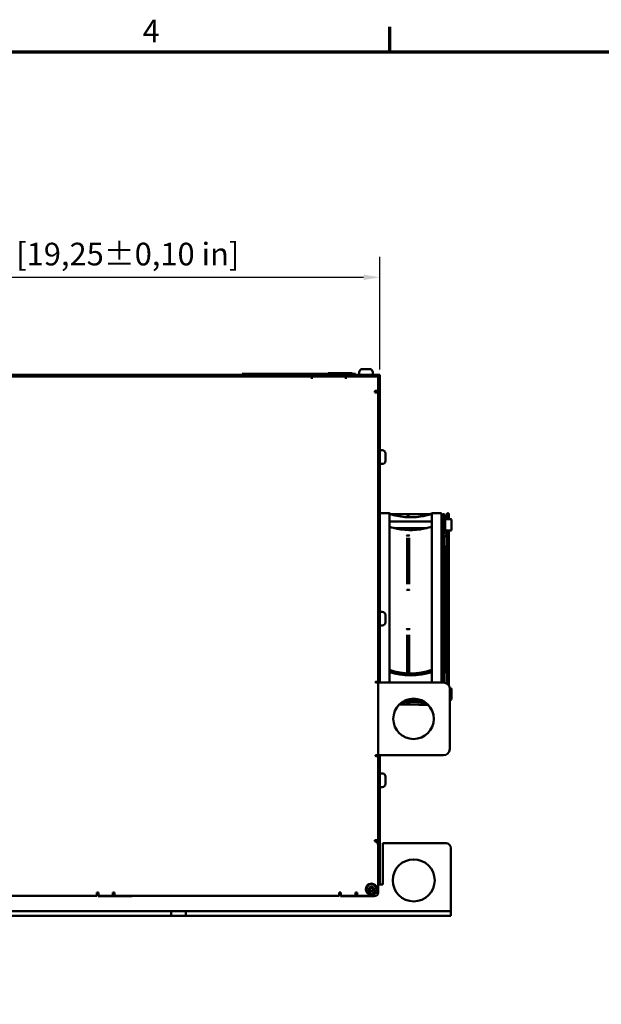
# Model space of a CAD drawing. Units: millimetres. Extents: x 0 to 2376, y 0 to 1680.
# Drawn here: x 1256 to 1616, y 1051 to 1660 of the extents above; entities that cross this region are included whole.
import ezdxf

# ---------------------------------------------------------------- set-up
doc = ezdxf.new("R2010")
doc.units = ezdxf.units.MM
doc.header["$LTSCALE"] = 4
for name, color, linetype, lineweight in [('Bemaßung (ISO)', 7, 'Continuous', 25), ('Rahmen (ISO)', 7, 'Continuous', 70), ('Sichtbar (ISO)', 7, 'Continuous', 50)]:
    doc.layers.add(name, color=color, linetype=linetype, lineweight=lineweight)
doc.styles.add('Notiztext (DIN)', font='isocpeur.ttf')
doc.dimstyles.new('Standard (DIN)', dxfattribs={"dimscale": 4, "dimtxt": 3.5, "dimasz": 2.5, "dimexe": 3.175, "dimexo": 0.8, "dimgap": 0.8, "dimtad": 1, "dimrnd": 1e-08, "dimzin": 0, "dimtxsty": 'Notiztext (DIN)', "dimcen": 0.09, "dimdle": 10, "dimclrd": 256, "dimclre": 256, "dimclrt": 256, "dimadec": 0, "dimazin": 0, "dimtol": 1, "dimtfac": 1, "dimtmove": 0, "dimatfit": 3, "dimfxl": 1, "dimtolj": 1, "dimtzin": 0, "dimlwd": -1, "dimlwe": -1, "dimarcsym": 0})

# ---------------------------------------------------------------- blocks, each defined once
blk = doc.blocks.new('Ränder Standardrahmen')
at = {"layer": 'Rahmen (ISO)'}
blk.add_line((371.25, 410), (371.25, 413.9), dxfattribs=at)
at = {"layer": 'Rahmen (ISO)', "flags": 128}
blk.add_lwpolyline([(10, 10), (10, 410), (584, 410), (584, 10), (10, 10)], dxfattribs=at)
at = {"layer": 'Rahmen (ISO)', "insert": (333.03, 410.4), "char_height": 3.5, "attachment_point": 7, "style": 'Notiztext (DIN)'}
blk.add_mtext('4', dxfattribs=at)
blk = doc.blocks.new('*D7')
at = {"layer": 'Bemaßung (ISO)', "transparency": 16777216}
for p, q in [((989.79, 1443.42), (989.79, 1513.21)), ((1478.79, 1443.42), (1478.79, 1513.21)), ((999.79, 1500.51), (1468.79, 1500.51))]:
    blk.add_line(p, q, dxfattribs=at)
for points in [[(999.79, 1502.18), (999.79, 1498.84), (989.79, 1500.51)], [(1468.79, 1502.18), (1468.79, 1498.84), (1478.79, 1500.51)]]:
    blk.add_solid(points, dxfattribs=at)
at = {"layer": 'Defpoints', "color": 0, "transparency": 16777216}
for p in [(1478.79, 1500.51), (989.79, 1440.22), (1478.79, 1440.22)]:
    blk.add_point(p, dxfattribs=at)
at = {"layer": 'Bemaßung (ISO)', "transparency": 16777216, "insert": (1116.69, 1521.91), "char_height": 14, "attachment_point": 1, "style": 'Notiztext (DIN)'}
blk.add_mtext('\\A1;489,0±2,5 mm [19,25%%p0,10 in]', dxfattribs=at)

msp = doc.modelspace()

# ---------------------------------------------------------------- linework, layer by layer
at = {"layer": 'Sichtbar (ISO)'}
for p, q in [((1435.69, 1440.22), (1234.69, 1440.22)), ((1244.29, 1439.22), (1435.69, 1439.22)), ((1393.79, 1440.72), (1463.79, 1440.72)), ((1393.79, 1440.22), (1393.79, 1440.72)), ((1435.69, 1440.22), (1436.19, 1440.22)), ((1436.16, 1439.22), (1435.69, 1439.22)), ((1436.16, 1439.22), (1436.79, 1439.22)), ((1436.19, 1439.22), (1436.19, 1440.22)), ((1436.19, 1440.22), (1437.19, 1440.22)), ((1436.79, 1439.22), (1436.79, 1439.1)), ((1436.79, 1439.22), (1437.19, 1439.22)), ((1436.97, 1439.1), (1436.79, 1439.1)), ((1436.79, 1437.62), (1436.79, 1438.72)), ((1437.19, 1440.22), (1446.19, 1440.22)), ((1437.19, 1440.22), (1437.19, 1439.21)), ((1437.29, 1439.22), (1457.29, 1439.22)), ((1446.19, 1440.22), (1447.19, 1440.22)), ((1446.19, 1439.22), (1446.19, 1440.22)), ((1446.79, 1441.22), (1461.79, 1441.22)), ((1446.79, 1440.72), (1446.79, 1441.22)), ((1447.19, 1440.22), (1447.69, 1440.22)), ((1447.19, 1440.22), (1447.19, 1439.22)), ((1475.79, 1440.22), (1447.69, 1440.22)), ((1457.29, 1439.22), (1475.79, 1439.22)), ((1457.79, 1439.1), (1457.61, 1439.1)), ((1457.79, 1439.1), (1457.79, 1439.22)), ((1457.79, 1437.62), (1457.79, 1438.72)), ((1461.79, 1440.72), (1461.79, 1441.22)), ((1463.79, 1440.22), (1463.79, 1440.72)), ((1466.04, 1441.72), (1466.04, 1440.22)), ((1468.04, 1443.72), (1468.1, 1443.72)), ((1468.1, 1443.72), (1469.65, 1443.72)), ((1469.65, 1443.72), (1470.81, 1443.72)), ((1470.81, 1443.72), (1471.84, 1443.72)), ((1471.84, 1443.72), (1472.54, 1443.72)), ((1474.54, 1441.72), (1474.54, 1440.22)), ((1475.79, 1440.22), (1478.79, 1440.22)), ((1477.19, 1439.22), (1475.79, 1439.22)), ((1477.19, 1439.22), (1477.79, 1439.22)), ((1477.79, 1439.22), (1477.79, 1437.62)), ((1478.51, 1439.22), (1477.79, 1439.22)), ((1478.79, 1439.22), (1478.51, 1439.22)), ((1478.79, 1439.22), (1478.79, 1440.22)), ((1478.79, 1439.22), (1478.79, 1437.22)), ((1477.79, 1437.62), (1477.79, 1430.22)), ((1478.79, 1253.22), (1478.79, 1437.22)), ((1476.19, 1430.22), (1477.79, 1430.22)), ((1476.19, 1429.22), (1477.79, 1429.22)), ((1477.79, 1430.22), (1477.79, 1253.22)), ((1480.29, 1393.47), (1478.79, 1393.47)), ((1482.29, 1391.47), (1482.29, 1391.4)), ((1482.29, 1391.4), (1482.29, 1389.86)), ((1482.29, 1389.86), (1482.29, 1387.67)), ((1480.29, 1384.97), (1478.79, 1384.97)), ((1482.29, 1387.67), (1482.29, 1386.97)), ((1484.79, 1354.43), (1479.09, 1354.43)), ((1484.79, 1354.43), (1484.79, 1347.43)), ((1484.99, 1354.03), (1484.99, 1354.03)), ((1502.63, 1353.83), (1485.61, 1353.83)), ((1502.71, 1353.84), (1503.01, 1353.92)), ((1510.73, 1354.03), (1510.73, 1354.03)), ((1510.94, 1354.43), (1510.94, 1347.43)), ((1516.94, 1354.43), (1510.94, 1354.43)), ((1516.94, 1354.43), (1516.94, 1347.43)), ((1517.73, 1353.33), (1517.73, 1350.98)), ((1518.93, 1351.83), (1518.93, 1353.33)), ((1520.34, 1353.83), (1520.34, 1350.83)), ((1521.54, 1350.83), (1521.54, 1353.83)), ((1510.94, 1349.33), (1484.79, 1349.33)), ((1484.79, 1249.72), (1484.79, 1347.43)), ((1495.51, 1352.56), (1497.17, 1352.56)), ((1495.74, 1351.95), (1495.74, 1351.95)), ((1496.94, 1352.04), (1496.94, 1352)), ((1496.94, 1351.91), (1496.94, 1351.91)), ((1510.94, 1249.72), (1510.94, 1347.43)), ((1516.94, 1249.72), (1516.94, 1347.43)), ((1518.44, 1342.83), (1518.44, 1351.83)), ((1519.24, 1351.83), (1518.44, 1351.83)), ((1519.24, 1342.83), (1519.24, 1351.83)), ((1522.84, 1350.83), (1519.24, 1350.83)), ((1523.24, 1350.43), (1523.24, 1344.23)), ((1484.99, 1346.11), (1484.99, 1346.11)), ((1487.33, 1345.33), (1487.33, 1345.33)), ((1508.07, 1345.33), (1487.65, 1345.33)), ((1510.73, 1346.11), (1510.73, 1346.11)), ((1517.13, 1341), (1519.13, 1340.3)), ((1517.73, 1340.79), (1517.73, 1318.3)), ((1518.44, 1342.83), (1518.44, 1341.93)), ((1519.24, 1342.83), (1518.44, 1342.83)), ((1518.44, 1342.13), (1520.25, 1341.49)), ((1518.93, 1341.96), (1518.93, 1342.83)), ((1518.94, 1341.95), (1518.94, 1342.83)), ((1522.84, 1343.83), (1519.24, 1343.83)), ((1520.44, 1341.22), (1520.44, 1343.83)), ((1520.44, 1341.22), (1520.44, 1334.71)), ((1521.54, 1247.9), (1521.54, 1343.83)), ((1495.74, 1339.26), (1495.74, 1327.63)), ((1496.94, 1339.26), (1496.94, 1327.63)), ((1518.93, 1318.3), (1518.93, 1340.37)), ((1518.94, 1340.36), (1518.94, 1303.42)), ((1520.34, 1334.2), (1520.34, 1255.66)), ((1495.74, 1327.63), (1495.74, 1310.54)), ((1496.94, 1327.63), (1496.94, 1310.54)), ((1517.73, 1318.3), (1517.73, 1271.57)), ((1518.93, 1318.3), (1518.93, 1271.57)), ((1497.17, 1307.1), (1495.51, 1307.1)), ((1480.29, 1293.47), (1478.79, 1293.47)), ((1482.29, 1291.47), (1482.29, 1291.4)), ((1482.29, 1291.4), (1482.29, 1289.86)), ((1482.29, 1289.86), (1482.29, 1287.67)), ((1482.29, 1287.67), (1482.29, 1286.97)), ((1518.94, 1286.45), (1518.94, 1249.65)), ((1480.29, 1284.97), (1478.79, 1284.97)), ((1495.51, 1282.76), (1497.17, 1282.76)), ((1495.74, 1279.32), (1495.74, 1262.23)), ((1496.94, 1279.32), (1496.94, 1262.23)), ((1517.73, 1271.57), (1517.73, 1249.72)), ((1518.93, 1249.65), (1518.93, 1271.57)), ((1495.74, 1262.23), (1495.74, 1255.43)), ((1496.94, 1262.23), (1496.94, 1255.38)), ((1477.79, 1250.22), (1476.34, 1250.22)), ((1476.34, 1249.72), (1477.54, 1249.72)), ((1477.54, 1249.72), (1518.19, 1249.72)), ((1477.67, 1250.22), (1477.67, 1250.18)), ((1477.79, 1251.79), (1477.79, 1253.22)), ((1477.79, 1250.22), (1477.79, 1251.79)), ((1477.79, 1251.22), (1478.79, 1251.22)), ((1477.79, 1249.72), (1477.79, 1250.22)), ((1477.79, 1204.97), (1477.79, 1249.47)), ((1478.79, 1253.22), (1478.79, 1251.22)), ((1478.79, 1251.22), (1478.79, 1249.72)), ((1520.44, 1255.15), (1520.44, 1249.02)), ((1522.84, 1246.03), (1522.17, 1246.03)), ((1522.19, 1245.72), (1522.19, 1208.38)), ((1523.24, 1245.63), (1523.24, 1239.43)), ((1497.17, 1237.3), (1495.51, 1237.3)), ((1522.84, 1239.03), (1522.19, 1239.03)), ((1502.63, 1236.03), (1490.83, 1236.03)), ((1502.71, 1236.02), (1503.01, 1235.94)), ((1476.34, 1204.72), (1477.54, 1204.72)), ((1476.34, 1204.22), (1477.79, 1204.22)), ((1518.19, 1204.72), (1477.54, 1204.72)), ((1477.67, 1204.25), (1477.67, 1204.22)), ((1477.79, 1204.22), (1477.79, 1204.72)), ((1477.79, 1202.64), (1477.79, 1204.22)), ((1478.79, 1203.22), (1477.79, 1203.22)), ((1477.79, 1201.22), (1477.79, 1202.64)), ((1477.79, 1201.22), (1477.79, 1155.22)), ((1478.79, 1204.72), (1478.79, 1203.22)), ((1478.79, 1203.22), (1478.79, 1201.22)), ((1478.79, 1155.22), (1478.79, 1201.22)), ((1480.29, 1193.47), (1478.79, 1193.47)), ((1482.29, 1191.47), (1482.29, 1191.4)), ((1482.29, 1191.4), (1482.29, 1189.86)), ((1482.29, 1189.86), (1482.29, 1187.67)), ((1480.29, 1184.97), (1478.79, 1184.97)), ((1482.29, 1187.67), (1482.29, 1186.97)), ((1477.79, 1152.22), (1476.19, 1152.22)), ((1476.79, 1152.22), (1476.79, 1150.98)), ((1477.79, 1153.79), (1477.79, 1155.22)), ((1477.79, 1152.22), (1477.79, 1153.79)), ((1477.79, 1153.22), (1478.79, 1153.22)), ((1477.79, 1149.25), (1477.79, 1152.22)), ((1478.79, 1155.22), (1478.79, 1153.22)), ((1478.79, 1153.22), (1478.79, 1124.72)), ((1477.79, 1149.25), (1477.79, 1119.57)), ((1519.79, 1150.22), (1480.79, 1150.22)), ((1480.79, 1150.22), (1480.79, 1124.72)), ((1522.79, 1147.22), (1522.79, 1110.22)), ((1472.09, 1122.63), (1473.59, 1123.5)), ((1472.09, 1120.9), (1472.09, 1122.63)), ((1473.59, 1123.5), (1475.09, 1122.63)), ((1475.09, 1122.63), (1475.09, 1120.9)), ((1480.79, 1124.72), (1477.79, 1124.72)), ((1303.79, 1117.57), (1164.79, 1117.57)), ((1303.79, 1117.57), (1303.79, 1119.67)), ((1303.79, 1119.67), (1304.79, 1119.67)), ((1304.59, 1119.07), (1304.79, 1119.07)), ((1304.59, 1117.37), (1304.59, 1119.07)), ((1304.59, 1118.57), (1304.79, 1118.57)), ((1304.59, 1117.57), (1304.79, 1117.57)), ((1325.59, 1117.37), (1304.59, 1117.37)), ((1304.79, 1119.67), (1304.79, 1119.17)), ((1304.79, 1119.17), (1304.79, 1117.57)), ((1313.79, 1117.57), (1304.79, 1117.57)), ((1313.79, 1119.17), (1313.79, 1119.67)), ((1313.79, 1119.67), (1314.79, 1119.67)), ((1313.79, 1117.57), (1313.79, 1119.17)), ((1313.79, 1119.07), (1314.79, 1119.07)), ((1314.79, 1119.67), (1314.79, 1117.57)), ((1453.79, 1117.57), (1314.79, 1117.57)), ((1325.59, 1117.57), (1325.59, 1117.37)), ((1453.79, 1119.67), (1454.79, 1119.67)), ((1453.79, 1117.57), (1453.79, 1119.67)), ((1454.59, 1117.37), (1454.59, 1119.07)), ((1454.59, 1119.07), (1454.79, 1119.07)), ((1454.59, 1118.57), (1454.79, 1118.57)), ((1454.79, 1117.57), (1454.59, 1117.57)), ((1475.59, 1117.37), (1454.59, 1117.37)), ((1454.79, 1119.67), (1454.79, 1119.17)), ((1454.79, 1119.17), (1454.79, 1117.57)), ((1463.79, 1117.57), (1454.79, 1117.57)), ((1463.79, 1119.17), (1463.79, 1119.67)), ((1463.79, 1119.67), (1464.79, 1119.67)), ((1463.79, 1117.57), (1463.79, 1119.17)), ((1463.79, 1119.07), (1464.79, 1119.07)), ((1464.79, 1119.67), (1464.79, 1117.57)), ((1475.79, 1117.57), (1464.79, 1117.57)), ((1473.59, 1120.03), (1472.09, 1120.9)), ((1475.09, 1120.9), (1473.59, 1120.03)), ((1475.59, 1117.57), (1475.59, 1117.37)), ((1522.79, 1108.22), (1522.79, 1110.22)), ((1118.79, 1108.22), (1349.79, 1108.22)), ((1118.79, 1105.22), (1349.79, 1105.22)), ((1349.79, 1105.22), (1349.79, 1108.22)), ((1349.79, 1108.22), (1358.79, 1108.22)), ((1358.79, 1105.22), (1349.79, 1105.22)), ((1358.79, 1108.22), (1358.79, 1105.22)), ((1358.79, 1108.22), (1519.79, 1108.22)), ((1358.79, 1105.22), (1519.79, 1105.22)), ((1519.79, 1108.22), (1522.79, 1108.22)), ((1522.79, 1105.22), (1519.79, 1105.22)), ((1522.79, 1105.22), (1522.79, 1108.22))]:
    msp.add_line(p, q, dxfattribs=at)
for centre, radius in [((1499.69, 1227.22), 12.5), ((1499.79, 1127.22), 13), ((1473.59, 1121.77), 3.5), ((1473.59, 1121.77), 3.1), ((1473.59, 1121.77), 1)]:
    msp.add_circle(centre, radius, dxfattribs=at)
for centre, radius, start, end in [((1437.29, 1438.72), 0.5, 90, 180), ((1457.29, 1438.72), 0.5, 0, 90), ((1468.04, 1441.72), 2, 90, 180), ((1472.54, 1441.72), 2, 0, 90), ((1476.19, 1429.72), 0.5, 90, 270), ((1480.29, 1391.47), 2, 0, 90), ((1480.29, 1386.97), 2, 270, 0), ((1479.09, 1354.13), 0.3, 90, 180), ((1502.63, 1354.13), 0.3, 270, 285), ((1520.94, 1353.83), 0.6, 0, 180), ((1517.69, 1350.23), 0.75, 0, 180), ((1522.84, 1350.43), 0.4, 0, 90), ((1522.84, 1344.23), 0.4, 270, 0), ((1480.29, 1291.47), 2, 0, 90), ((1480.29, 1286.97), 2, 270, 0), ((1476.34, 1249.97), 0.25, 126.8699, 270), ((1477.54, 1249.47), 0.25, 0, 90), ((1477.54, 1249.97), 0.25, 0, 57.79441), ((1518.19, 1245.72), 4, 0, 90), ((1522.84, 1245.63), 0.4, 0, 90), ((1522.84, 1239.43), 0.4, 270, 0), ((1502.63, 1235.73), 0.3, 75, 90), ((1518.2, 1208.72), 4, 269.79249, 355.12213), ((1476.34, 1204.47), 0.25, 90, 233.1301), ((1477.54, 1204.97), 0.25, 270, 0), ((1477.54, 1204.47), 0.25, 302.20559, 0), ((1480.29, 1191.47), 2, 0, 90), ((1480.29, 1186.97), 2, 270, 0), ((1476.19, 1151.72), 0.5, 90, 260.7931), ((1475.79, 1149.25), 2, 0, 80.7931), ((1519.79, 1147.22), 3, 0, 90), ((1475.79, 1119.57), 2, 270, 0)]:
    msp.add_arc(centre, radius, start, end, dxfattribs=at)
for centre, major_axis, ratio, start_param, end_param in [((1497.86, 1373.32), (-30, 0), 0.707107, 1.120362, 1.165241), ((1497.86, 1373.32), (-30, 0), 0.707107, 1.988138, 2.021231), ((1517.69, 1341.6), (-0.701, -0.495), 0.540182, 5.918321, 7.489118), ((1517.69, 1341.6), (-0.701, -0.495), 0.540182, 1.205932, 2.776729), ((1519.69, 1340.89), (-0.701, -0.495), 0.540182, 1.205932, 3.506456), ((1519.69, 1340.89), (-0.701, -0.495), 0.540182, 0.364864, 1.205932), ((1519.69, 1303.42), (-0.75, 0), 0.707107, 0, 2.619278), ((1519.69, 1286.45), (-0.75, 0), 0.707107, 3.663907, 6.283185), ((1497.86, 1276.59), (30, 0), 0.707107, 4.261425, 5.163353), ((1497.86, 1275.31), (30, 0), 0.707107, 4.261425, 5.163353), ((1497.86, 1216.54), (30, 0), 0.707107, 1.223524, 1.752376), ((1497.86, 1217.81), (30, 0), 0.707107, 1.317954, 1.653374)]:
    msp.add_ellipse(centre, major_axis=major_axis, ratio=ratio, start_param=start_param, end_param=end_param, dxfattribs=at)
for points, knots in [([(1484.79, 1354.32), (1484.79, 1354.29), (1484.79, 1354.25), (1484.81, 1354.19), (1484.83, 1354.16), (1484.87, 1354.11), (1484.89, 1354.09), (1484.94, 1354.06), (1484.96, 1354.04), (1484.99, 1354.03)], [0, 0, 0, 0, 0.00972872, 0.00972872, 0.01927479, 0.01927479, 0.02884145, 0.02884145, 0.03727449, 0.03727449, 0.03727449, 0.03727449]), ([(1484.99, 1354.03), (1487.92, 1353.05), (1491.11, 1352.41), (1497.49, 1351.87), (1500.75, 1351.97), (1506.23, 1352.76), (1508.55, 1353.3), (1510.73, 1354.03)], [0, 0, 0, 0, 0.971873, 0.971873, 1.926336, 1.926336, 2.650347, 2.650347, 2.650347, 2.650347]), ([(1503.01, 1353.92), (1503.02, 1353.93), (1503.03, 1353.93), (1503.05, 1353.93), (1503.06, 1353.93), (1503.07, 1353.93), (1503.07, 1353.93), (1503.08, 1353.93), (1503.08, 1353.93), (1503.08, 1353.93), (1503.08, 1353.93), (1503.08, 1353.93), (1503.08, 1353.93), (1503.09, 1353.93), (1503.09, 1353.93), (1503.09, 1353.93), (1503.09, 1353.93), (1503.09, 1353.93), (1503.09, 1353.93), (1503.09, 1353.93), (1503.09, 1353.93), (1503.09, 1353.93)], [0.000109157, 0.000109157, 0.000109157, 0.000109157, 0.003890473, 0.003890473, 0.005866185, 0.005866185, 0.006857951, 0.006857951, 0.007354326, 0.007354326, 0.007602575, 0.007602575, 0.007726707, 0.007726707, 0.007788774, 0.007788774, 0.007819808, 0.007819808, 0.007835325, 0.007835325, 0.007865346, 0.007865346, 0.007865346, 0.007865346]), ([(1510.42, 1353.93), (1508.36, 1353.93), (1506.59, 1353.93), (1505.3, 1353.93), (1503.89, 1353.93), (1503.09, 1353.93), (1503.09, 1353.93), (1503.09, 1353.93), (1503.09, 1353.93), (1503.09, 1353.93)], [5.276487, 5.276487, 5.276487, 5.276487, 20.525063, 20.525063, 20.525063, 37.391651, 37.391651, 37.391651, 37.392621, 37.392621, 37.392621, 37.392621]), ([(1510.73, 1354.03), (1510.76, 1354.04), (1510.79, 1354.06), (1510.84, 1354.1), (1510.87, 1354.12), (1510.9, 1354.17), (1510.92, 1354.2), (1510.93, 1354.26), (1510.94, 1354.29), (1510.94, 1354.32)], [0, 0, 0, 0, 0.00972854, 0.00972854, 0.01927439, 0.01927439, 0.02884105, 0.02884105, 0.03727382, 0.03727382, 0.03727382, 0.03727382]), ([(1517.73, 1353.33), (1517.73, 1353.33), (1517.73, 1353.33), (1517.73, 1353.38), (1517.73, 1353.42), (1517.75, 1353.5), (1517.76, 1353.54), (1517.81, 1353.65), (1517.85, 1353.71), (1517.97, 1353.82), (1518.03, 1353.86), (1518.17, 1353.92), (1518.25, 1353.93), (1518.33, 1353.93)], [-0.09532369, -0.09532369, -0.09532369, -0.09532369, -0.09497104, -0.09497104, -0.08247898, -0.08247898, -0.07000522, -0.07000522, -0.04630755, -0.04630755, -0.02304566, -0.02304566, 0, 0, 0, 0]), ([(1518.33, 1353.93), (1518.4, 1353.93), (1518.48, 1353.92), (1518.62, 1353.86), (1518.69, 1353.82), (1518.8, 1353.71), (1518.84, 1353.65), (1518.89, 1353.54), (1518.91, 1353.5), (1518.92, 1353.42), (1518.93, 1353.38), (1518.93, 1353.33), (1518.93, 1353.33), (1518.93, 1353.33)], [-0.09503375, -0.09503375, -0.09503375, -0.09503375, -0.07197287, -0.07197287, -0.04869562, -0.04869562, -0.02498231, -0.02498231, -0.01250031, -0.01250031, 0, 0, 0.00035288, 0.00035288, 0.00035288, 0.00035288]), ([(1495.51, 1352.56), (1495.49, 1352.56), (1495.48, 1352.56), (1495.46, 1352.56), (1495.45, 1352.56), (1495.45, 1352.56), (1495.45, 1352.56), (1495.44, 1352.56), (1495.44, 1352.56), (1495.44, 1352.56), (1495.44, 1352.56), (1495.44, 1352.56), (1495.44, 1352.56), (1495.44, 1352.56)], [-0.000977073, -0.000977073, -0.000977073, -0.000977073, -0.000485369, -0.000485369, -0.000255316, -0.000255316, -0.000146028, -0.000146028, -0.000091048, -0.000091048, 0, 0, 0.00003212, 0.00003212, 0.00003212, 0.00003212]), ([(1497.17, 1352.56), (1497.18, 1352.56), (1497.2, 1352.56), (1497.21, 1352.56), (1497.22, 1352.56), (1497.23, 1352.56), (1497.23, 1352.56), (1497.23, 1352.56), (1497.23, 1352.56), (1497.24, 1352.56), (1497.24, 1352.56), (1497.24, 1352.56), (1497.24, 1352.56), (1497.24, 1352.56)], [0.000001, 0.000001, 0.000001, 0.000001, 0.004774392, 0.004774392, 0.007007665, 0.007007665, 0.008068593, 0.008068593, 0.008602321, 0.008602321, 0.009489843, 0.009489843, 0.00981574, 0.00981574, 0.00981574, 0.00981574]), ([(1484.79, 1346.4), (1484.79, 1346.37), (1484.79, 1346.33), (1484.81, 1346.27), (1484.83, 1346.24), (1484.87, 1346.19), (1484.89, 1346.17), (1484.94, 1346.14), (1484.96, 1346.12), (1484.99, 1346.11)], [0, 0, 0, 0, 0.0097286, 0.0097286, 0.01927467, 0.01927467, 0.02884132, 0.02884132, 0.03727449, 0.03727449, 0.03727449, 0.03727449]), ([(1484.99, 1346.11), (1487.92, 1345.13), (1491.11, 1344.49), (1497.49, 1343.95), (1500.75, 1344.05), (1506.23, 1344.84), (1508.55, 1345.38), (1510.73, 1346.11)], [0, 0, 0, 0, 0.971872, 0.971872, 1.926336, 1.926336, 2.650348, 2.650348, 2.650348, 2.650348]), ([(1510.73, 1346.11), (1510.76, 1346.12), (1510.79, 1346.14), (1510.84, 1346.18), (1510.87, 1346.2), (1510.9, 1346.26), (1510.92, 1346.28), (1510.93, 1346.34), (1510.94, 1346.37), (1510.94, 1346.4)], [0, 0, 0, 0, 0.00972854, 0.00972854, 0.01927439, 0.01927439, 0.02884105, 0.02884105, 0.03727381, 0.03727381, 0.03727381, 0.03727381]), ([(1495.56, 1340.68), (1495.53, 1340.68), (1495.51, 1340.68), (1495.48, 1340.67), (1495.47, 1340.67), (1495.46, 1340.66), (1495.45, 1340.66), (1495.45, 1340.66), (1495.44, 1340.65), (1495.44, 1340.65), (1495.44, 1340.65), (1495.44, 1340.65), (1495.44, 1340.65), (1495.44, 1340.65)], [-0.001145973, -0.001145973, -0.001145973, -0.001145973, -0.000576604, -0.000576604, -0.000304761, -0.000304761, -0.000175761, -0.000175761, -0.0001109, -0.0001109, 0, 0, 0.000057489, 0.000057489, 0.000057489, 0.000057489]), ([(1495.56, 1340.68), (1495.81, 1340.68), (1496.06, 1340.68), (1496.58, 1340.68), (1496.84, 1340.68), (1497.11, 1340.68)], [-0.1547844, -0.1547844, -0.1547844, -0.1547844, -0.0797251, -0.0797251, -0.0000013, -0.0000013, -0.0000013, -0.0000013]), ([(1497.11, 1340.68), (1497.14, 1340.68), (1497.16, 1340.68), (1497.19, 1340.67), (1497.2, 1340.67), (1497.22, 1340.66), (1497.23, 1340.66), (1497.24, 1340.65), (1497.24, 1340.65), (1497.24, 1340.65)], [0.000001, 0.000001, 0.000001, 0.000001, 0.00836288, 0.00836288, 0.01229276, 0.01229276, 0.0160236, 0.0160236, 0.01609491, 0.01609491, 0.01609491, 0.01609491]), ([(1520.44, 1334.71), (1520.44, 1334.71), (1520.44, 1334.71), (1520.44, 1334.71), (1520.44, 1334.71), (1520.44, 1334.7), (1520.44, 1334.69), (1520.44, 1334.67), (1520.43, 1334.65), (1520.42, 1334.6), (1520.41, 1334.55), (1520.39, 1334.46), (1520.38, 1334.42), (1520.36, 1334.33), (1520.35, 1334.29), (1520.34, 1334.24), (1520.34, 1334.22), (1520.34, 1334.2)], [-0.23022721, -0.23022721, -0.23022721, -0.23022721, -0.22985509, -0.22985509, -0.22873465, -0.22873465, -0.22682403, -0.22682403, -0.22037872, -0.22037872, -0.20645412, -0.20645412, -0.19232743, -0.19232743, -0.17931188, -0.17931188, -0.17179927, -0.17179927, -0.17179927, -0.17179927]), ([(1517.73, 1318.3), (1517.73, 1318.3), (1517.73, 1318.3), (1517.73, 1318.3), (1517.73, 1318.31), (1517.75, 1318.33), (1517.76, 1318.33), (1517.81, 1318.36), (1517.85, 1318.37), (1517.97, 1318.39), (1518.03, 1318.4), (1518.17, 1318.41), (1518.25, 1318.41), (1518.33, 1318.41)], [-0.00035288, -0.00035288, -0.00035288, -0.00035288, 0, 0, 0.01250031, 0.01250031, 0.02498231, 0.02498231, 0.04869562, 0.04869562, 0.07197287, 0.07197287, 0.09503375, 0.09503375, 0.09503375, 0.09503375]), ([(1518.33, 1318.41), (1518.4, 1318.41), (1518.48, 1318.41), (1518.62, 1318.4), (1518.69, 1318.39), (1518.8, 1318.37), (1518.84, 1318.36), (1518.89, 1318.33), (1518.91, 1318.33), (1518.92, 1318.31), (1518.93, 1318.3), (1518.93, 1318.3), (1518.93, 1318.3), (1518.93, 1318.3)], [0, 0, 0, 0, 0.02304566, 0.02304566, 0.04630755, 0.04630755, 0.07000522, 0.07000522, 0.08247898, 0.08247898, 0.09497104, 0.09497104, 0.09532369, 0.09532369, 0.09532369, 0.09532369]), ([(1495.51, 1307.1), (1495.49, 1307.1), (1495.48, 1307.1), (1495.46, 1307.11), (1495.45, 1307.11), (1495.44, 1307.12), (1495.44, 1307.12), (1495.44, 1307.12), (1495.44, 1307.12), (1495.44, 1307.12)], [0.000001, 0.000001, 0.000001, 0.000001, 0.00491847, 0.00491847, 0.0073099, 0.0073099, 0.01056609, 0.01056609, 0.0106356, 0.0106356, 0.0106356, 0.0106356]), ([(1497.17, 1307.1), (1497.18, 1307.1), (1497.2, 1307.1), (1497.21, 1307.11), (1497.22, 1307.11), (1497.23, 1307.11), (1497.23, 1307.12), (1497.23, 1307.12), (1497.23, 1307.12), (1497.24, 1307.12), (1497.24, 1307.12), (1497.24, 1307.12), (1497.24, 1307.12), (1497.24, 1307.12)], [-0.001126112, -0.001126112, -0.001126112, -0.001126112, -0.000554627, -0.000554627, -0.000290556, -0.000290556, -0.000165444, -0.000165444, -0.000102575, -0.000102575, 0, 0, 0.000032057, 0.000032057, 0.000032057, 0.000032057]), ([(1495.51, 1282.76), (1495.49, 1282.76), (1495.48, 1282.76), (1495.46, 1282.76), (1495.45, 1282.75), (1495.45, 1282.75), (1495.45, 1282.75), (1495.44, 1282.75), (1495.44, 1282.74), (1495.44, 1282.74), (1495.44, 1282.74), (1495.44, 1282.74), (1495.44, 1282.74), (1495.44, 1282.74)], [-0.00097707, -0.00097707, -0.00097707, -0.00097707, -0.000485367, -0.000485367, -0.000255315, -0.000255315, -0.000146027, -0.000146027, -0.000091047, -0.000091047, 0, 0, 0.00003212, 0.00003212, 0.00003212, 0.00003212]), ([(1497.17, 1282.76), (1497.18, 1282.76), (1497.2, 1282.76), (1497.21, 1282.76), (1497.22, 1282.75), (1497.23, 1282.75), (1497.23, 1282.75), (1497.23, 1282.75), (1497.23, 1282.74), (1497.24, 1282.74), (1497.24, 1282.74), (1497.24, 1282.74), (1497.24, 1282.74), (1497.24, 1282.74)], [0.000001, 0.000001, 0.000001, 0.000001, 0.004774392, 0.004774392, 0.007007665, 0.007007665, 0.008068593, 0.008068593, 0.008602321, 0.008602321, 0.009489842, 0.009489842, 0.00981574, 0.00981574, 0.00981574, 0.00981574]), ([(1517.73, 1271.57), (1517.73, 1271.57), (1517.73, 1271.57), (1517.73, 1271.56), (1517.73, 1271.55), (1517.75, 1271.54), (1517.76, 1271.53), (1517.81, 1271.51), (1517.85, 1271.5), (1517.97, 1271.48), (1518.03, 1271.47), (1518.17, 1271.46), (1518.25, 1271.45), (1518.33, 1271.45)], [-0.09532369, -0.09532369, -0.09532369, -0.09532369, -0.09497104, -0.09497104, -0.08247898, -0.08247898, -0.07000522, -0.07000522, -0.04630755, -0.04630755, -0.02304566, -0.02304566, 0, 0, 0, 0]), ([(1518.33, 1271.45), (1518.4, 1271.45), (1518.48, 1271.46), (1518.62, 1271.47), (1518.69, 1271.48), (1518.8, 1271.5), (1518.84, 1271.51), (1518.89, 1271.53), (1518.91, 1271.54), (1518.92, 1271.55), (1518.93, 1271.56), (1518.93, 1271.57), (1518.93, 1271.57), (1518.93, 1271.57)], [-0.09503375, -0.09503375, -0.09503375, -0.09503375, -0.07197287, -0.07197287, -0.04869562, -0.04869562, -0.02498231, -0.02498231, -0.01250031, -0.01250031, 0, 0, 0.00035288, 0.00035288, 0.00035288, 0.00035288]), ([(1520.34, 1255.66), (1520.34, 1255.64), (1520.34, 1255.62), (1520.35, 1255.57), (1520.36, 1255.53), (1520.38, 1255.45), (1520.39, 1255.41), (1520.41, 1255.34), (1520.42, 1255.3), (1520.43, 1255.24), (1520.43, 1255.22), (1520.44, 1255.19), (1520.44, 1255.18), (1520.44, 1255.16), (1520.44, 1255.16), (1520.44, 1255.15), (1520.44, 1255.15), (1520.44, 1255.15)], [-0.05838867, -0.05838867, -0.05838867, -0.05838867, -0.05016723, -0.05016723, -0.0380039, -0.0380039, -0.0257132, -0.0257132, -0.01417144, -0.01417144, -0.00620255, -0.00620255, -0.00249218, -0.00249218, -0.00102263, -0.00102263, 0, 0, 0, 0]), ([(1476.34, 1250.22), (1476.31, 1250.22), (1476.27, 1250.21), (1476.22, 1250.19), (1476.2, 1250.18), (1476.19, 1250.17)], [0.03794359, 0.03794359, 0.03794359, 0.03794359, 0.04737446, 0.04737446, 0.05333155, 0.05333155, 0.05333155, 0.05333155]), ([(1495.51, 1237.3), (1495.49, 1237.3), (1495.48, 1237.3), (1495.46, 1237.3), (1495.45, 1237.3), (1495.44, 1237.31), (1495.44, 1237.31), (1495.44, 1237.31), (1495.44, 1237.31), (1495.44, 1237.31)], [0.000001, 0.000001, 0.000001, 0.000001, 0.00491847, 0.00491847, 0.0073099, 0.0073099, 0.01056609, 0.01056609, 0.0106356, 0.0106356, 0.0106356, 0.0106356]), ([(1497.17, 1237.3), (1497.18, 1237.3), (1497.2, 1237.3), (1497.21, 1237.3), (1497.22, 1237.3), (1497.23, 1237.31), (1497.23, 1237.31), (1497.23, 1237.31), (1497.23, 1237.31), (1497.24, 1237.31), (1497.24, 1237.31), (1497.24, 1237.31), (1497.24, 1237.31), (1497.24, 1237.31)], [-0.001126113, -0.001126113, -0.001126113, -0.001126113, -0.000554628, -0.000554628, -0.000290556, -0.000290556, -0.000165444, -0.000165444, -0.000102575, -0.000102575, 0, 0, 0.000032057, 0.000032057, 0.000032057, 0.000032057]), ([(1503.09, 1235.93), (1503.09, 1235.93), (1503.09, 1235.93), (1503.09, 1235.93), (1503.04, 1235.94), (1503.01, 1235.94)], [0, 0, 0, 0, 0.000017589, 0.000017589, 0.007741782, 0.007741782, 0.007741782, 0.007741782]), ([(1503.09, 1235.93), (1503.09, 1235.93), (1503.89, 1235.93), (1505.3, 1235.93), (1506.2, 1235.93), (1507.34, 1235.93), (1508.65, 1235.93)], [37.392714, 37.392714, 37.392714, 37.392714, 54.257545, 54.257545, 54.257545, 64.926044, 64.926044, 64.926044, 64.926044]), ([(1476.19, 1204.27), (1476.2, 1204.25), (1476.22, 1204.24), (1476.27, 1204.22), (1476.31, 1204.22), (1476.34, 1204.22)], [0.02231208, 0.02231208, 0.02231208, 0.02231208, 0.02827589, 0.02827589, 0.03769953, 0.03769953, 0.03769953, 0.03769953])]:
    msp.add_open_spline(points, degree=3, knots=knots, dxfattribs=at)

# ---------------------------------------------------------------- block references
at = {"xscale": 4, "yscale": 4, "zscale": 4}
msp.add_blockref('Ränder Standardrahmen', (0, 0), dxfattribs=at)

# ---------------------------------------------------------------- dimensions: what is measured, and where the dimension line sits
at = {"layer": 'Bemaßung (ISO)'}
dim = msp.add_linear_dim(base=(1478.79, 1500.51), p1=(989.79, 1440.22), p2=(1478.79, 1440.22), angle=180, text='<> mm [19,25%%p0,10 in]', dimstyle='Standard (DIN)', override={"dimgap": 0.8, "dimdec": 1, "dimpost": '', "dimtol": 1, "dimlim": 0, "dimtp": 2.5, "dimtm": 2.5, "dimtdec": 1, "dimtofl": 0, "dimatfit": 1}, dxfattribs=at)
dim.commit()
dim.dimension.update_dxf_attribs({"geometry": '*D7', "text_midpoint": (1234.29, 1500.51), "dimtype": 160})

doc.saveas('drawing.dxf')
